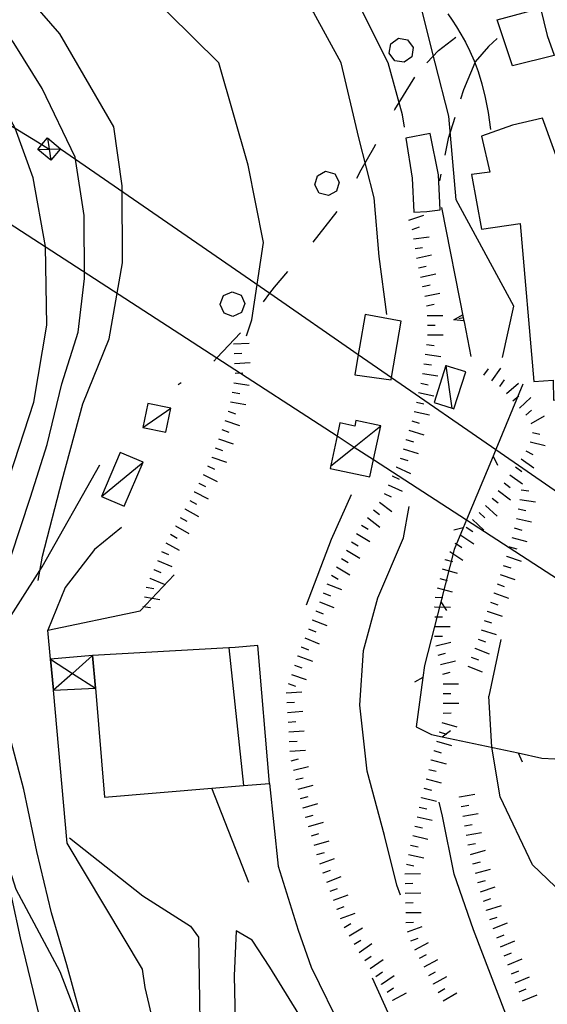
# Model space of a CAD drawing. Units: metres. Extents: x 478375 to 480451, y 4504592 to 4506099.
# Drawn here: x 478690 to 478744, y 4504795 to 4504897 of the extents above; entities that cross this region are included whole.
import ezdxf

# ---------------------------------------------------------------- set-up
doc = ezdxf.new("R2010")
doc.units = ezdxf.units.M
doc.header["$MEASUREMENT"] = 0
doc.linetypes.add('HIDDEN', pattern=[0])
for name, color, linetype in [("'03 muro di sostegno", 254, 'Continuous'), ("'03 recinzione", 254, 'Continuous'), ("'03 tettoia - baracca", 254, 'Continuous'), ('03 muro di sostegno v', 254, 'Continuous'), ('03 recinzione v', 254, 'Continuous'), ('BARACCA', 254, 'Continuous'), ('baracca_v', 254, 'Continuous'), ('careggiabile non asfaltata', 254, 'Continuous'), ('carrarecce', 254, 'Continuous'), ('curva direttrice a 10 mt', 254, 'Continuous'), ('curva intermedia a 2 mt', 254, 'Continuous'), ('divisione corpo', 254, 'Continuous'), ('EDIFICIO', 250, 'Continuous'), ('EDIFICIO CIVILE', 250, 'Continuous'), ('eletrodotto', 254, 'Continuous'), ('elettrodotto', 254, 'Continuous'), ('limite di bosco', 254, 'Continuous'), ('limite di bosco v', 254, 'Continuous'), ('muro di sostegno', 254, 'Continuous'), ('scarpata fino a 2 mt', 254, 'Continuous'), ('scarpata fino a 2 mt v', 254, 'Continuous'), ('staccionata', 254, 'Continuous'), ('TETTOIA', 254, 'Continuous'), ('tettoia - baracca', 254, 'Continuous'), ('tettoia_v', 254, 'Continuous')]:
    doc.layers.add(name, color=color, linetype=linetype)
doc.linetypes.add('REC', pattern='A,6,[1,rec,S=1,R=0,X=0,Y=0],6', length=12)
doc.linetypes.add('SCARPA', pattern='A,2e-05,[1,scarpa,S=1,R=0,X=0,Y=0],-2', length=2.00002)

msp = doc.modelspace()

# ---------------------------------------------------------------- linework, layer by layer
at = {"layer": "'03 muro di sostegno"}
msp.add_line((478735.33, 4504865.73), (478736.04, 4504862.16), dxfattribs=at)
at = {"layer": "'03 muro di sostegno", "flags": 128}
msp.add_lwpolyline([(478732.99, 4504877.5), (478735.31, 4504865.84), (478735.33, 4504865.73)], dxfattribs=at)
at = {"layer": "'03 recinzione", "linetype": 'Continuous'}
for p, q in [((478735.24, 4504844.55), (478734.32, 4504842.32)), ((478732.94, 4504836.91), (478731.27, 4504830.35)), ((478731.27, 4504830.35), (478731.1, 4504829.12)), ((478730.41, 4504824.05), (478731.96, 4504823.26)), ((478733.07, 4504823.02), (478740.89, 4504821.36)), ((478743.35, 4504820.84), (478746, 4504820.69))]:
    msp.add_line(p, q, dxfattribs=at)
at = {"layer": "'03 recinzione", "linetype": 'Continuous', "flags": 128}
for points in [[(478741.38, 4504859.32), (478738.6, 4504852.61), (478738.32, 4504851.93), (478738.31, 4504851.93)], [(478738.31, 4504851.93), (478735.58, 4504845.36), (478735.24, 4504844.55)], [(478734.32, 4504842.32), (478732.94, 4504836.91), (478732.94, 4504836.91)], [(478731.1, 4504829.12), (478731.1, 4504829.12), (478730.41, 4504824.05)], [(478731.96, 4504823.26), (478733.07, 4504823.02), (478733.07, 4504823.02)], [(478740.89, 4504821.36), (478740.9, 4504821.36), (478743.35, 4504820.84)]]:
    msp.add_lwpolyline(points, dxfattribs=at)
at = {"layer": "'03 tettoia - baracca", "linetype": 'Continuous', "flags": 128}
msp.add_lwpolyline([(478735.5, 4504860.59), (478733.49, 4504861.23), (478733.45, 4504861.24), (478732.24, 4504857.45), (478734.11, 4504856.85), (478734.29, 4504856.79)], close=True, dxfattribs=at)
msp.add_lwpolyline([(478734.11, 4504856.82), (478734.11, 4504856.85), (478733.49, 4504861.23), (478733.49, 4504861.28)], dxfattribs=at)
at = {"layer": '03 muro di sostegno v'}
for p, q in [((478734.29, 4504865.95), (478735.17, 4504866.47)), ((478735.24, 4504866.15), (478734.8, 4504866.06))]:
    msp.add_line(p, q, dxfattribs=at)
at = {"layer": '03 muro di sostegno v', "flags": 128}
for points in [[(478735.17, 4504866.46), (478735.24, 4504866.15), (478735.3, 4504865.85)], [(478735.31, 4504865.84), (478735.31, 4504865.84), (478734.29, 4504865.95)]]:
    msp.add_lwpolyline(points, dxfattribs=at)
at = {"layer": '03 recinzione v', "linetype": 'Continuous'}
msp.add_line((478735.24, 4504844.55), (478734.28, 4504844.3), dxfattribs=at)
at = {"layer": '03 recinzione v', "linetype": 'Continuous', "flags": 128}
for points in [[(478738.31, 4504851.94), (478738.32, 4504851.93), (478738.78, 4504850.98)], [(478732.94, 4504836.91), (478732.94, 4504836.91), (478733.53, 4504836.04)], [(478731.11, 4504829.12), (478731.1, 4504829.12), (478730.24, 4504828.64)], [(478733.07, 4504823.02), (478733.07, 4504823.02), (478733.92, 4504823.66)], [(478740.89, 4504821.37), (478740.9, 4504821.36), (478741.32, 4504820.46)]]:
    msp.add_lwpolyline(points, dxfattribs=at)
at = {"layer": 'BARACCA', "linetype": 'Continuous', "flags": 128}
for points in [[(478705.14, 4504856.84), (478702.77, 4504857.32), (478702.27, 4504854.86), (478704.64, 4504854.38)], [(478699.94, 4504852.29), (478698, 4504847.76), (478700.35, 4504846.75), (478702.29, 4504851.28)]]:
    msp.add_lwpolyline(points, close=True, dxfattribs=at)
at = {"layer": 'baracca_v', "linetype": 'Continuous'}
for p, q in [((478702.27, 4504854.86), (478705.14, 4504856.84)), ((478698, 4504847.76), (478702.29, 4504851.28))]:
    msp.add_line(p, q, dxfattribs=at)
at = {"layer": 'careggiabile non asfaltata', "linetype": 'Continuous'}
for p, q in [((478738.74, 4504894.9), (478737.84, 4504894.1)), ((478737.84, 4504894.1), (478736.48, 4504892.51)), ((478736.43, 4504892.4), (478735.27, 4504889.62)), ((478736.48, 4504892.51), (478736.43, 4504892.4)), ((478735.27, 4504889.62), (478734.97, 4504888.68)), ((478734.37, 4504886.77), (478733.7, 4504884.61)), ((478733.7, 4504884.61), (478733.35, 4504882.91)), ((478732.95, 4504880.95), (478732.81, 4504880.25))]:
    msp.add_line(p, q, dxfattribs=at)
at = {"layer": 'carrarecce', "linetype": 'HIDDEN', "flags": 128}
for points in [[(478667.57, 4504780.84), (478675.76, 4504776.8), (478682.84, 4504773.68), (478698.26, 4504767.3), (478707.86, 4504762.92), (478713.63, 4504760.19), (478716.36, 4504759.11), (478716.97, 4504759.61), (478716.55, 4504760.85), (478714.32, 4504763.71), (478707.19, 4504772.89), (478701.6, 4504781.76), (478696.8, 4504790.83), (478693.76, 4504798.84), (478689.22, 4504807.31), (478686.47, 4504815.89), (478683.83, 4504822.8), (478683.53, 4504825.83), (478687.15, 4504833.15), (478691.89, 4504840.51), (478697.82, 4504851.02)], [(478700.08, 4504844.58), (478697.29, 4504842.29), (478694.28, 4504838.39), (478692.49, 4504834)], [(478694.71, 4504812.61), (478702.28, 4504806.65), (478707.18, 4504803.51), (478707.98, 4504802.4), (478708.22, 4504787.22), (478708.54, 4504782), (478708.47, 4504780.92), (478707.86, 4504780.44), (478707.14, 4504780.31), (478706.34, 4504780.86), (478702.5, 4504797.22), (478702.23, 4504799.1)], [(478722.01, 4504788.45), (478715.33, 4504799.32), (478713.53, 4504802.09), (478711.87, 4504803.05), (478711.66, 4504798.4), (478712, 4504783.09), (478711.57, 4504777.05), (478711.36, 4504775.89), (478712.12, 4504773.93), (478714.09, 4504771.08), (478720.5, 4504763.81), (478725.74, 4504757.93), (478727.82, 4504754.96), (478729.63, 4504753.43), (478730.57, 4504756.94)]]:
    msp.add_lwpolyline(points, dxfattribs=at)
at = {"layer": 'curva direttrice a 10 mt', "color": 254, "linetype": 'Continuous'}
for points in [[(478739.28, 4504862.07), (478740.45, 4504867.36), (478734.53, 4504878.32), (478733.77, 4504886.91), (478732.35, 4504892.4), (478730.96, 4504898), (478727.82, 4504901.94), (478722.98, 4504903.4), (478718.46, 4504905.72), (478714.57, 4504909.01), (478711.2, 4504912.78), (478707.75, 4504919.76)], [(478712.95, 4504864.29), (478713.49, 4504865.94), (478714.68, 4504873.9), (478713.09, 4504881.86), (478710.09, 4504892.4), (478702.28, 4504900.15), (478698.61, 4504903.65), (478695.16, 4504907.28), (478691.6, 4504910.89), (478685.63, 4504916.49)], [(478692.08, 4504792.4), (478689.67, 4504802.32), (478687.95, 4504810.29), (478686.46, 4504818.19), (478684.95, 4504826.11), (478684.46, 4504834.22), (478685.67, 4504842.24), (478688.53, 4504849.8), (478691.06, 4504857.49), (478692.38, 4504865.4), (478692.24, 4504873.5), (478690.99, 4504880.57), (478689.11, 4504885.68), (478683.2, 4504896.57), (478679.6, 4504900.07)], [(478740.43, 4504792.4), (478736.31, 4504803.14), (478734.31, 4504808.89), (478733.1, 4504814.85), (478732.78, 4504816.29)]]:
    msp.add_lwpolyline(points, dxfattribs=at)
at = {"layer": 'curva intermedia a 2 mt', "color": 254, "linetype": 'Continuous'}
for p, q in [((478739.13, 4504833.05), (478737.89, 4504827.21)), ((478728.54, 4504792.4), (478725.89, 4504798.18))]:
    msp.add_line(p, q, dxfattribs=at)
for points in [[(478727.38, 4504866.49), (478726.59, 4504872.46), (478726.09, 4504878.51), (478724.49, 4504884.68), (478722.67, 4504892.4), (478719.85, 4504897.55), (478715.42, 4504901.44), (478711.56, 4504904.76), (478707.91, 4504908.28), (478704.48, 4504911.93), (478699.85, 4504919.21)], [(478729.18, 4504885.8), (478729, 4504887.05), (478727.52, 4504892.4), (478723.84, 4504899.75), (478716.95, 4504903.58), (478713.07, 4504906.9), (478709.56, 4504910.53), (478706.28, 4504914.33), (478703.81, 4504919.49)], [(478691.49, 4504839.1), (478691.95, 4504841.61), (478693.95, 4504849.46), (478696.07, 4504857.29), (478698.79, 4504863.99), (478700.17, 4504871.83), (478700.13, 4504879.74), (478699.28, 4504885.83), (478693.71, 4504895.39), (478688.41, 4504901.54)], [(478696.39, 4504792.4), (478694.43, 4504799.53), (478692.86, 4504804.9), (478691.35, 4504811.22), (478690.03, 4504817.58), (478688.59, 4504823.04), (478687.68, 4504829.42), (478687.71, 4504835.12), (478688.67, 4504841.54), (478690.71, 4504847.68), (478692.43, 4504853.1), (478693.92, 4504859.36), (478695.59, 4504864.69), (478696.25, 4504870.21), (478696.24, 4504876.68), (478695.31, 4504882.69), (478691.89, 4504889.75), (478689.03, 4504894.4), (478685.81, 4504899.05)], [(478733.67, 4504897.46), (478734.12, 4504896.81), (478734.56, 4504896.11), (478735.01, 4504895.36), (478735.47, 4504894.53), (478735.92, 4504893.62), (478736.36, 4504892.62), (478736.77, 4504891.5), (478737.16, 4504890.25), (478737.51, 4504888.85), (478737.8, 4504887.29), (478738.04, 4504885.55)], [(478719.1, 4504836.62), (478721.7, 4504843.36), (478723.73, 4504847.98)], [(478728.79, 4504806.73), (478728.42, 4504807.75), (478727.14, 4504812.87), (478725.36, 4504819.48), (478724.61, 4504826.29), (478724.99, 4504831.91), (478726.45, 4504837.33), (478729.09, 4504843.51), (478729.69, 4504846.73)], [(478750.22, 4504802.34), (478742.37, 4504809.84), (478739.03, 4504816.83), (478738.17, 4504821.96), (478737.89, 4504827.21)]]:
    msp.add_lwpolyline(points, dxfattribs=at)
at = {"layer": 'divisione corpo', "linetype": 'Continuous'}
msp.add_line((478711.13, 4504832.19), (478712.64, 4504818.01), dxfattribs=at)
at = {"layer": 'EDIFICIO', "linetype": 'Continuous', "flags": 128}
for points in [[(478743.2, 4504898.04), (478743.89, 4504895.22), (478744.59, 4504893.2), (478744.6, 4504893.17), (478740.31, 4504892.1), (478738.75, 4504896.82)], [(478743.39, 4504886.71), (478740.31, 4504885.99), (478737.11, 4504884.86), (478737.99, 4504881.17), (478736.11, 4504880.91), (478737.13, 4504875.28), (478741.1, 4504875.87), (478742.52, 4504859.6), (478744.49, 4504859.75), (478744.52, 4504857.67), (478748.99, 4504857.87), (478748.98, 4504859.78), (478751.09, 4504859.91), (478750.78, 4504863.57), (478749.11, 4504863.68), (478748.59, 4504869.8), (478746.78, 4504869.94), (478745.79, 4504880.09)], [(478731.84, 4504885.12), (478729.35, 4504884.66), (478729.99, 4504880.53), (478730.16, 4504877.05), (478731.5, 4504877.11), (478732.88, 4504877.26), (478732.7, 4504880.88)], [(478725.14, 4504866.51), (478724.56, 4504863.12), (478724.44, 4504862.39), (478724.1, 4504860.29), (478727.81, 4504859.76), (478727.86, 4504860.03), (478728.85, 4504865.8)]]:
    msp.add_lwpolyline(points, close=True, dxfattribs=at)
at = {"layer": 'EDIFICIO CIVILE', "linetype": 'Continuous', "flags": 128}
msp.add_lwpolyline([(478697.09, 4504831.38), (478697.38, 4504828.03), (478698.32, 4504816.8), (478709.38, 4504817.73), (478712.64, 4504818.01), (478715.3, 4504818.23), (478714.1, 4504832.43), (478711.77, 4504832.23), (478711.13, 4504832.19)], close=True, dxfattribs=at)
at = {"layer": 'eletrodotto'}
for p, q in [((478692.45, 4504884.7), (478693.79, 4504883.57)), ((478692.78, 4504882.38), (478691.45, 4504883.49)), ((478693.79, 4504883.57), (478692.78, 4504882.38))]:
    msp.add_line(p, q, dxfattribs=at)
at = {"layer": 'eletrodotto', "flags": 128}
for points in [[(478614.9, 4504919.55), (478623.21, 4504914.87), (478624.71, 4504914.02), (478639.43, 4504905.72), (478652.62, 4504898.29), (478662.71, 4504892.6), (478709.87, 4504862.03), (478722.25, 4504854), (478724.03, 4504852.85), (478726.01, 4504851.56), (478735.58, 4504845.36), (478763.21, 4504827.45), (478767.73, 4504824.53), (478769.23, 4504823.55), (478778.92, 4504817.27), (478787.93, 4504811.43), (478817.71, 4504792.13), (478822, 4504789.35), (478836.1, 4504780.21), (478859.07, 4504765.32), (478859.75, 4504764.88)], [(478691.45, 4504883.49), (478691.86, 4504883.99), (478692.45, 4504884.7)], [(478692.45, 4504884.7), (478692.62, 4504883.53), (478692.62, 4504883.53), (478692.78, 4504882.38)], [(478691.45, 4504883.49), (478692.61, 4504883.53), (478692.62, 4504883.53), (478693.79, 4504883.57)], [(478693.79, 4504883.57), (478715.34, 4504868.68), (478724.44, 4504862.39), (478727.86, 4504860.03), (478738.6, 4504852.61), (478758.96, 4504838.53)]]:
    msp.add_lwpolyline(points, dxfattribs=at)
at = {"layer": 'elettrodotto', "linetype": 'Continuous', "flags": 128}
msp.add_lwpolyline([(478491.38, 4505006.86), (478493.86, 4505005.34), (478501.65, 4505000.57), (478502.4, 4505000.11), (478502.47, 4505000.07), (478503.22, 4504999.61), (478567.27, 4504960.35), (478569.73, 4504958.84), (478601.81, 4504939.18), (478616.77, 4504930.01), (478633.04, 4504920.04), (478633.87, 4504919.53), (478645.37, 4504912.48), (478691.86, 4504883.99), (478692.61, 4504883.53), (478692.62, 4504883.53), (478692.62, 4504883.52)], dxfattribs=at)
at = {"layer": 'limite di bosco'}
for p, q in [((478732.71, 4504893.69), (478734.48, 4504895.06)), ((478731.51, 4504892.4), (478732.71, 4504893.69)), ((478728.2, 4504887.62), (478730.25, 4504890.95)), ((478728.16, 4504887.55), (478728.2, 4504887.62)), ((478724.74, 4504881.4), (478726.04, 4504883.66)), ((478726.04, 4504883.66), (478726.24, 4504884.03)), ((478724.28, 4504880.55), (478724.74, 4504881.4)), ((478719.8, 4504873.95), (478722.28, 4504877.09)), ((478715.81, 4504869.33), (478717.2, 4504870.92)), ((478705.91, 4504859.29), (478706.22, 4504859.49))]:
    msp.add_line(p, q, dxfattribs=at)
at = {"layer": 'limite di bosco', "flags": 128}
for points in [[(478714.7, 4504867.8), (478715.34, 4504868.68), (478715.81, 4504869.33)], [(478709.56, 4504861.69), (478709.87, 4504862.03), (478712.31, 4504864.6)]]:
    msp.add_lwpolyline(points, dxfattribs=at)
at = {"layer": 'limite di bosco v'}
for p, q in [((478727.78, 4504894.37), (478728.57, 4504894.94)), ((478728.57, 4504894.94), (478729.52, 4504894.78)), ((478729.52, 4504894.78), (478730.09, 4504894)), ((478727.62, 4504893.42), (478727.78, 4504894.37)), ((478730.09, 4504894), (478729.94, 4504893.04)), ((478728.2, 4504892.62), (478727.63, 4504893.41)), ((478729.94, 4504893.04), (478729.15, 4504892.47)), ((478729.15, 4504892.47), (478728.2, 4504892.62)), ((478720.23, 4504880.78), (478721.08, 4504881.25)), ((478721.08, 4504881.25), (478722.01, 4504880.98)), ((478722.01, 4504880.98), (478722.48, 4504880.14)), ((478722.48, 4504880.14), (478722.21, 4504879.21)), ((478721.36, 4504878.74), (478720.43, 4504879)), ((478722.21, 4504879.21), (478721.36, 4504878.74)), ((478710.23, 4504867.55), (478710.58, 4504868.46)), ((478710.58, 4504868.46), (478711.47, 4504868.85)), ((478711.47, 4504868.85), (478712.37, 4504868.5)), ((478712.37, 4504868.5), (478712.77, 4504867.62)), ((478710.63, 4504866.65), (478710.23, 4504867.54)), ((478712.77, 4504867.62), (478712.42, 4504866.71)), ((478711.53, 4504866.31), (478710.63, 4504866.65)), ((478712.42, 4504866.71), (478711.53, 4504866.31))]:
    msp.add_line(p, q, dxfattribs=at)
at = {"layer": 'limite di bosco v', "flags": 128}
for points in [[(478719.95, 4504879.85), (478719.96, 4504879.85), (478720.23, 4504880.78)], [(478720.43, 4504879), (478719.96, 4504879.85), (478719.95, 4504879.86)]]:
    msp.add_lwpolyline(points, dxfattribs=at)
at = {"layer": 'muro di sostegno', "linetype": 'SCARPA'}
msp.add_line((478713.18, 4504808.03), (478709.38, 4504817.73), dxfattribs=at)
at = {"layer": 'muro di sostegno', "linetype": 'SCARPA', "flags": 128}
msp.add_lwpolyline([(478702.23, 4504799.1), (478694.49, 4504812.08), (478693.06, 4504827.81), (478692.76, 4504831.01), (478692.49, 4504834), (478701.98, 4504836), (478705.49, 4504839.71)], dxfattribs=at)
at = {"layer": 'scarpata fino a 2 mt', "color": 254, "linetype": 'Continuous'}
for p, q in [((478730.85, 4504870.34), (478730.85, 4504870.34)), ((478731.07, 4504869.36), (478731.07, 4504869.37)), ((478731.54, 4504866.4), (478731.54, 4504866.41)), ((478711.45, 4504858.5), (478711.46, 4504858.5)), ((478711.29, 4504857.51), (478711.29, 4504857.51)), ((478730.42, 4504857.49), (478730.42, 4504857.49)), ((478711.04, 4504856.54), (478711.04, 4504856.54)), ((478730.2, 4504856.51), (478730.2, 4504856.51)), ((478741.7, 4504856.13), (478741.69, 4504856.13)), ((478742.36, 4504854.35), (478742.36, 4504854.36)), ((478729.35, 4504853.62), (478729.35, 4504853.63)), ((478709.37, 4504851.82), (478709.38, 4504851.82)), ((478728.35, 4504850.8), (478728.35, 4504850.8)), ((478727.92, 4504849.89), (478727.93, 4504849.89)), ((478740.03, 4504849.98), (478740.04, 4504849.98)), ((478707.56, 4504848.24), (478707.57, 4504848.24)), ((478708.02, 4504849.13), (478708.02, 4504849.14)), ((478738.83, 4504848.38), (478738.83, 4504848.39)), ((478726.62, 4504847.19), (478726.62, 4504847.19)), ((478706.6, 4504846.48), (478706.6, 4504846.49)), ((478705.61, 4504844.74), (478705.61, 4504844.75)), ((478734.44, 4504842.94), (478734.44, 4504842.95)), ((478739.98, 4504842.58), (478739.99, 4504842.58)), ((478733.35, 4504841.27), (478733.35, 4504841.27)), ((478739.69, 4504841.62), (478739.69, 4504841.63)), ((478703.38, 4504840.26), (478703.39, 4504840.26)), ((478702.99, 4504839.34), (478702.99, 4504839.35)), ((478702.6, 4504838.42), (478702.6, 4504838.43)), ((478738.38, 4504837.83), (478738.38, 4504837.84)), ((478702.26, 4504836.44), (478702.26, 4504836.45)), ((478720.08, 4504835.99), (478720.08, 4504836)), ((478732.33, 4504836.38), (478732.33, 4504836.39)), ((478719.7, 4504835.07), (478719.71, 4504835.07)), ((478737.7, 4504835.95), (478737.71, 4504835.95)), ((478718.57, 4504832.28), (478718.57, 4504832.29)), ((478732.42, 4504832.39), (478732.42, 4504832.4)), ((478736.42, 4504832.15), (478736.42, 4504832.16)), ((478718.21, 4504831.34), (478718.21, 4504831.35)), ((478732.9, 4504830.45), (478732.9, 4504830.45)), ((478733.18, 4504826.47), (478733.18, 4504826.48)), ((478732.77, 4504823.52), (478732.77, 4504823.53)), ((478732.21, 4504821.6), (478732.21, 4504821.6)), ((478731.95, 4504820.63), (478731.95, 4504820.64)), ((478717.77, 4504819.58), (478717.77, 4504819.59)), ((478731.69, 4504819.66), (478731.69, 4504819.67)), ((478731.43, 4504818.7), (478731.43, 4504818.7)), ((478730.95, 4504816.75), (478730.95, 4504816.76)), ((478734.85, 4504816.82), (478734.85, 4504816.83)), ((478718.76, 4504815.69), (478718.76, 4504815.7)), ((478719.05, 4504814.73), (478719.04, 4504814.74)), ((478735.38, 4504813.87), (478735.37, 4504813.87)), ((478735.55, 4504812.88), (478735.55, 4504812.88)), ((478729.6, 4504810.89), (478729.6, 4504810.9)), ((478729.39, 4504809.91), (478729.39, 4504809.92)), ((478720.84, 4504809), (478720.84, 4504809.01)), ((478736.49, 4504808.98), (478736.49, 4504808.99)), ((478721.19, 4504808.06), (478721.19, 4504808.07)), ((478736.75, 4504808.02), (478736.75, 4504808.02)), ((478721.55, 4504807.12), (478721.55, 4504807.13)), ((478737.02, 4504807.05), (478737.01, 4504807.05)), ((478721.9, 4504806.19), (478721.9, 4504806.19)), ((478729.29, 4504805.92), (478729.29, 4504805.93)), ((478722.26, 4504805.25), (478722.25, 4504805.26)), ((478737.65, 4504805.15), (478737.65, 4504805.16)), ((478729.5, 4504802.95), (478729.49, 4504802.95)), ((478739.08, 4504801.41), (478739.08, 4504801.41)), ((478731.22, 4504799.34), (478731.22, 4504799.34)), ((478740.22, 4504798.63), (478740.22, 4504798.63)), ((478726.84, 4504797.53), (478726.84, 4504797.54)), ((478731.7, 4504798.45), (478731.69, 4504798.46)), ((478732.17, 4504797.57), (478732.17, 4504797.58)), ((478727.42, 4504796.72), (478727.41, 4504796.72)), ((478727.99, 4504795.89), (478727.99, 4504795.9)), ((478733.19, 4504795.84), (478733.19, 4504795.85)), ((478741.36, 4504795.84), (478741.36, 4504795.85))]:
    msp.add_line(p, q, dxfattribs=at)
at = {"layer": 'scarpata fino a 2 mt v', "color": 254, "linetype": 'Continuous'}
for p, q in [((478729.66, 4504876.22), (478731.18, 4504876.71)), ((478729.97, 4504875.26), (478730.73, 4504875.51)), ((478730.13, 4504874.28), (478731.72, 4504874.5)), ((478730.28, 4504873.29), (478731.06, 4504873.4)), ((478730.42, 4504872.3), (478731.98, 4504872.65)), ((478730.63, 4504871.32), (478731.42, 4504871.49)), ((478730.85, 4504870.34), (478732.42, 4504870.69)), ((478731.07, 4504869.37), (478731.85, 4504869.54)), ((478731.28, 4504868.38), (478732.85, 4504868.69)), ((478731.46, 4504867.4), (478732.24, 4504867.55)), ((478731.54, 4504866.41), (478733.14, 4504866.41)), ((478731.55, 4504865.4), (478732.35, 4504865.41)), ((478731.56, 4504864.4), (478733.16, 4504864.41)), ((478711.61, 4504863.47), (478713.21, 4504863.55)), ((478731.47, 4504863.41), (478732.26, 4504863.3)), ((478711.66, 4504862.47), (478712.45, 4504862.51)), ((478731.33, 4504862.41), (478732.92, 4504862.19)), ((478711.71, 4504861.47), (478713.31, 4504861.55)), ((478731.19, 4504861.42), (478731.98, 4504861.31)), ((478711.76, 4504860.47), (478712.56, 4504860.51)), ((478731.05, 4504860.43), (478732.63, 4504860.2)), ((478737.38, 4504860.25), (478737.84, 4504860.91)), ((478738.2, 4504859.67), (478739.11, 4504860.98)), ((478711.63, 4504859.48), (478713.2, 4504859.22)), ((478730.87, 4504859.44), (478731.65, 4504859.26)), ((478739.02, 4504859.1), (478739.48, 4504859.76)), ((478739.7, 4504858.38), (478740.92, 4504859.42)), ((478711.46, 4504858.5), (478712.25, 4504858.37)), ((478730.64, 4504858.47), (478732.2, 4504858.11)), ((478711.29, 4504857.51), (478712.87, 4504857.25)), ((478730.42, 4504857.49), (478731.2, 4504857.31)), ((478740.36, 4504857.62), (478740.97, 4504858.14)), ((478741.03, 4504856.87), (478742.21, 4504857.94)), ((478711.04, 4504856.54), (478711.8, 4504856.28)), ((478730.2, 4504856.51), (478731.76, 4504856.16)), ((478741.69, 4504856.13), (478742.28, 4504856.66)), ((478710.71, 4504855.6), (478712.22, 4504855.07)), ((478729.94, 4504855.55), (478730.7, 4504855.31)), ((478742.22, 4504855.27), (478743.61, 4504856.06)), ((478710.38, 4504854.65), (478711.13, 4504854.39)), ((478729.64, 4504854.59), (478731.17, 4504854.12)), ((478742.36, 4504854.36), (478743.13, 4504854.17)), ((478710.04, 4504853.71), (478711.55, 4504853.18)), ((478729.35, 4504853.63), (478730.12, 4504853.4)), ((478742.13, 4504853.38), (478743.68, 4504853)), ((478709.7, 4504852.76), (478710.46, 4504852.5)), ((478729.06, 4504852.67), (478730.59, 4504852.2)), ((478741.7, 4504852.48), (478742.4, 4504852.09)), ((478709.38, 4504851.82), (478710.88, 4504851.29)), ((478728.76, 4504851.71), (478729.53, 4504851.48)), ((478741.19, 4504851.63), (478742.5, 4504850.7)), ((478708.92, 4504850.92), (478709.63, 4504850.56)), ((478728.35, 4504850.8), (478729.8, 4504850.13)), ((478740.61, 4504850.8), (478741.27, 4504850.34)), ((478708.47, 4504850.03), (478709.9, 4504849.3)), ((478727.93, 4504849.89), (478728.66, 4504849.55)), ((478739.44, 4504849.18), (478740.07, 4504848.69)), ((478740.04, 4504849.98), (478741.35, 4504849.06)), ((478707.57, 4504848.24), (478709, 4504847.51)), ((478708.02, 4504849.14), (478708.73, 4504848.78)), ((478727.51, 4504848.98), (478728.96, 4504848.31)), ((478738.83, 4504848.39), (478740.1, 4504847.41)), ((478741.22, 4504848.45), (478742.01, 4504848.34)), ((478707.1, 4504847.36), (478707.79, 4504846.96)), ((478726.62, 4504847.19), (478727.88, 4504846.21)), ((478727.09, 4504848.07), (478727.81, 4504847.73)), ((478738.21, 4504847.59), (478738.85, 4504847.1)), ((478741.08, 4504847.46), (478742.67, 4504847.23)), ((478706.6, 4504846.49), (478707.99, 4504845.7)), ((478726, 4504846.4), (478726.63, 4504845.91)), ((478737.55, 4504846.84), (478738.72, 4504845.75)), ((478740.91, 4504846.48), (478741.69, 4504846.32)), ((478706.1, 4504845.61), (478706.8, 4504845.22)), ((478725.39, 4504845.61), (478726.66, 4504844.62)), ((478736.18, 4504845.38), (478737.35, 4504844.29)), ((478736.87, 4504846.11), (478737.45, 4504845.56)), ((478740.71, 4504845.49), (478742.28, 4504845.17)), ((478705.61, 4504844.75), (478707, 4504843.96)), ((478724.78, 4504844.82), (478725.46, 4504844.41)), ((478735.56, 4504844.6), (478736.22, 4504844.16)), ((478740.5, 4504844.52), (478741.28, 4504844.3)), ((478705.11, 4504843.87), (478705.81, 4504843.47)), ((478723.74, 4504843.1), (478724.43, 4504842.69)), ((478724.26, 4504843.96), (478725.63, 4504843.14)), ((478734.99, 4504843.77), (478736.32, 4504842.88)), ((478740.24, 4504843.55), (478741.79, 4504843.13)), ((478704.17, 4504842.11), (478704.91, 4504841.79)), ((478704.62, 4504843), (478706.01, 4504842.22)), ((478723.23, 4504842.24), (478724.6, 4504841.42)), ((478733.88, 4504842.11), (478735.2, 4504841.22)), ((478734.44, 4504842.95), (478735.1, 4504842.5)), ((478739.99, 4504842.58), (478740.76, 4504842.37)), ((478703.78, 4504841.18), (478705.24, 4504840.55)), ((478722.71, 4504841.38), (478723.4, 4504840.97)), ((478733.35, 4504841.27), (478734.13, 4504841.06)), ((478739.69, 4504841.63), (478741.2, 4504841.12)), ((478703.39, 4504840.26), (478704.12, 4504839.94)), ((478722.2, 4504840.52), (478723.57, 4504839.7)), ((478733.09, 4504840.3), (478734.63, 4504839.88)), ((478739.37, 4504840.67), (478740.13, 4504840.41)), ((478702.99, 4504839.35), (478704.46, 4504838.72)), ((478721.68, 4504839.66), (478722.37, 4504839.25)), ((478732.83, 4504839.33), (478733.6, 4504839.13)), ((478739.06, 4504839.72), (478740.57, 4504839.21)), ((478702.6, 4504838.43), (478703.39, 4504838.29)), ((478721.21, 4504838.78), (478722.7, 4504838.18)), ((478732.57, 4504838.36), (478734.12, 4504837.95)), ((478738.72, 4504838.77), (478739.47, 4504838.5)), ((478702.42, 4504837.43), (478704, 4504837.17)), ((478720.84, 4504837.85), (478721.58, 4504837.55)), ((478732.34, 4504837.39), (478733.13, 4504837.38)), ((478738.38, 4504837.84), (478739.89, 4504837.3)), ((478702.26, 4504836.45), (478703.05, 4504836.32)), ((478720.08, 4504836), (478720.82, 4504835.69)), ((478720.46, 4504836.92), (478721.94, 4504836.32)), ((478732.33, 4504836.39), (478733.93, 4504836.38)), ((478738.04, 4504836.89), (478738.79, 4504836.62)), ((478719.71, 4504835.07), (478721.19, 4504834.47)), ((478732.31, 4504835.38), (478733.11, 4504835.38)), ((478737.4, 4504834.99), (478738.16, 4504834.74)), ((478737.71, 4504835.95), (478739.24, 4504835.45)), ((478719.32, 4504834.14), (478720.07, 4504833.84)), ((478732.31, 4504834.38), (478733.91, 4504834.37)), ((478737.1, 4504834.04), (478738.62, 4504833.55)), ((478718.95, 4504833.21), (478720.43, 4504832.61)), ((478732.3, 4504833.38), (478733.1, 4504833.38)), ((478736.78, 4504833.09), (478737.53, 4504832.8)), ((478718.57, 4504832.29), (478719.31, 4504831.98)), ((478732.42, 4504832.4), (478733.97, 4504832.78)), ((478736.42, 4504832.16), (478737.91, 4504831.58)), ((478718.21, 4504831.35), (478719.72, 4504830.82)), ((478732.66, 4504831.42), (478733.43, 4504831.62)), ((478736.06, 4504831.22), (478736.81, 4504830.93)), ((478717.89, 4504830.4), (478718.64, 4504830.13)), ((478732.9, 4504830.45), (478734.45, 4504830.84)), ((478735.7, 4504830.28), (478737.19, 4504829.7)), ((478717.56, 4504829.45), (478719.07, 4504828.92)), ((478733.13, 4504829.48), (478733.91, 4504829.67)), ((478717.22, 4504828.51), (478717.98, 4504828.24)), ((478733.17, 4504828.48), (478734.77, 4504828.49)), ((478717.03, 4504827.54), (478718.62, 4504827.65)), ((478733.17, 4504827.48), (478733.97, 4504827.48)), ((478717.09, 4504826.54), (478717.89, 4504826.59)), ((478733.18, 4504826.48), (478734.78, 4504826.49)), ((478717.15, 4504825.54), (478718.74, 4504825.65)), ((478733.19, 4504825.47), (478733.99, 4504825.48)), ((478717.21, 4504824.54), (478718.01, 4504824.59)), ((478733.05, 4504824.49), (478734.59, 4504824.05)), ((478717.28, 4504823.54), (478718.87, 4504823.65)), ((478732.77, 4504823.53), (478733.53, 4504823.3)), ((478717.34, 4504822.54), (478718.14, 4504822.59)), ((478732.49, 4504822.56), (478734.03, 4504822.12)), ((478717.4, 4504821.54), (478718.99, 4504821.65)), ((478732.21, 4504821.6), (478732.98, 4504821.38)), ((478717.53, 4504820.55), (478718.3, 4504820.75)), ((478717.77, 4504819.59), (478719.32, 4504819.98)), ((478731.95, 4504820.64), (478733.49, 4504820.23)), ((478718.01, 4504818.61), (478718.78, 4504818.8)), ((478731.69, 4504819.67), (478732.46, 4504819.47)), ((478718.25, 4504817.64), (478719.81, 4504818.03)), ((478731.43, 4504818.7), (478732.98, 4504818.29)), ((478718.49, 4504816.66), (478719.27, 4504816.86)), ((478730.95, 4504816.76), (478732.5, 4504816.38)), ((478731.18, 4504817.73), (478731.96, 4504817.54)), ((478734.85, 4504816.83), (478736.42, 4504817.11)), ((478718.76, 4504815.7), (478720.29, 4504816.16)), ((478730.72, 4504815.78), (478731.5, 4504815.59)), ((478735.03, 4504815.84), (478735.82, 4504815.98)), ((478719.04, 4504814.74), (478719.81, 4504814.97)), ((478730.49, 4504814.8), (478732.04, 4504814.43)), ((478735.2, 4504814.85), (478736.78, 4504815.13)), ((478719.33, 4504813.78), (478720.86, 4504814.23)), ((478730.26, 4504813.83), (478731.04, 4504813.66)), ((478735.37, 4504813.87), (478735.38, 4504813.87)), ((478735.38, 4504813.87), (478736.16, 4504814.01)), ((478719.61, 4504812.82), (478720.38, 4504813.05)), ((478730.04, 4504812.85), (478731.6, 4504812.5)), ((478735.55, 4504812.88), (478737.13, 4504813.16)), ((478719.9, 4504811.86), (478721.43, 4504812.31)), ((478729.82, 4504811.88), (478730.6, 4504811.7)), ((478735.72, 4504811.89), (478736.51, 4504812.03)), ((478720.18, 4504810.9), (478720.95, 4504811.12)), ((478729.6, 4504810.9), (478731.17, 4504810.55)), ((478735.98, 4504810.92), (478737.53, 4504811.34)), ((478720.49, 4504809.94), (478721.99, 4504810.5)), ((478729.39, 4504809.92), (478730.17, 4504809.75)), ((478736.24, 4504809.95), (478737.01, 4504810.16)), ((478720.84, 4504809.01), (478721.59, 4504809.29)), ((478721.19, 4504808.07), (478722.69, 4504808.63)), ((478729.24, 4504808.93), (478730.85, 4504808.96)), ((478736.49, 4504808.99), (478738.04, 4504809.41)), ((478729.26, 4504807.93), (478730.06, 4504807.95)), ((478736.75, 4504808.02), (478737.53, 4504808.23)), ((478721.55, 4504807.13), (478722.3, 4504807.41)), ((478721.9, 4504806.19), (478723.4, 4504806.76)), ((478729.28, 4504806.93), (478730.88, 4504806.96)), ((478737.01, 4504807.05), (478738.53, 4504807.56)), ((478729.29, 4504805.93), (478730.09, 4504805.95)), ((478737.33, 4504806.1), (478738.09, 4504806.36)), ((478737.65, 4504805.16), (478739.17, 4504805.66)), ((478722.25, 4504805.26), (478723, 4504805.54)), ((478722.61, 4504804.32), (478724.11, 4504804.88)), ((478729.32, 4504804.92), (478730.92, 4504804.95)), ((478722.97, 4504803.38), (478723.66, 4504803.8)), ((478729.33, 4504803.92), (478730.13, 4504803.94)), ((478737.97, 4504804.2), (478738.73, 4504804.46)), ((478738.32, 4504803.27), (478739.8, 4504803.88)), ((478723.49, 4504802.52), (478724.86, 4504803.34)), ((478729.49, 4504802.95), (478731, 4504803.5)), ((478738.71, 4504802.34), (478739.45, 4504802.64)), ((478724, 4504801.66), (478724.69, 4504802.08)), ((478724.53, 4504800.81), (478725.83, 4504801.73)), ((478729.84, 4504802.01), (478730.59, 4504802.28)), ((478730.27, 4504801.1), (478731.67, 4504801.86)), ((478739.08, 4504801.41), (478740.56, 4504802.02)), ((478730.74, 4504800.22), (478731.45, 4504800.6)), ((478739.46, 4504800.48), (478740.21, 4504800.79)), ((478725.1, 4504799.99), (478725.76, 4504800.45)), ((478725.68, 4504799.17), (478726.99, 4504800.09)), ((478731.22, 4504799.34), (478732.63, 4504800.1)), ((478739.85, 4504799.55), (478741.32, 4504800.16)), ((478726.26, 4504798.35), (478726.92, 4504798.81)), ((478731.69, 4504798.46), (478732.39, 4504798.84)), ((478740.22, 4504798.63), (478740.96, 4504798.94)), ((478726.84, 4504797.54), (478728.14, 4504798.46)), ((478732.17, 4504797.58), (478733.57, 4504798.34)), ((478740.6, 4504797.7), (478742.08, 4504798.31)), ((478727.41, 4504796.72), (478728.07, 4504797.18)), ((478727.99, 4504795.9), (478729.39, 4504796.68)), ((478732.67, 4504796.71), (478733.36, 4504797.12)), ((478733.19, 4504795.85), (478734.57, 4504796.66)), ((478740.99, 4504796.77), (478741.73, 4504797.08)), ((478741.36, 4504795.85), (478742.84, 4504796.46))]:
    msp.add_line(p, q, dxfattribs=at)
at = {"layer": 'staccionata', "linetype": 'REC', "flags": 128}
for points in [[(478715.3, 4504818.23), (478716.2, 4504809.71), (478718.25, 4504803.13), (478719.6, 4504799.29)], [(478719.6, 4504799.29), (478722.86, 4504792.64), (478725.72, 4504789.11)]]:
    msp.add_lwpolyline(points, dxfattribs=at)
at = {"layer": 'TETTOIA', "linetype": 'Continuous', "flags": 128}
msp.add_lwpolyline([(478697.38, 4504828.03), (478697.09, 4504831.38), (478692.76, 4504831.01), (478693.06, 4504827.81)], close=True, dxfattribs=at)
at = {"layer": 'tettoia - baracca', "linetype": 'Continuous', "flags": 128}
msp.add_lwpolyline([(478726.77, 4504855.04), (478724.2, 4504855.59), (478724.07, 4504855.01), (478722.54, 4504855.34), (478722.25, 4504854), (478721.53, 4504850.66), (478725.63, 4504849.77), (478726.01, 4504851.56)], close=True, dxfattribs=at)
msp.add_lwpolyline([(478721.59, 4504850.9), (478724.03, 4504852.85), (478726.77, 4504855.04)], dxfattribs=at)
at = {"layer": 'tettoia_v', "linetype": 'Continuous', "flags": 128}
for points in [[(478692.76, 4504831.01), (478695.02, 4504829.55), (478697.38, 4504828.03)], [(478697.09, 4504831.38), (478695.02, 4504829.55), (478693.06, 4504827.81)]]:
    msp.add_lwpolyline(points, dxfattribs=at)

doc.saveas('drawing.dxf')
